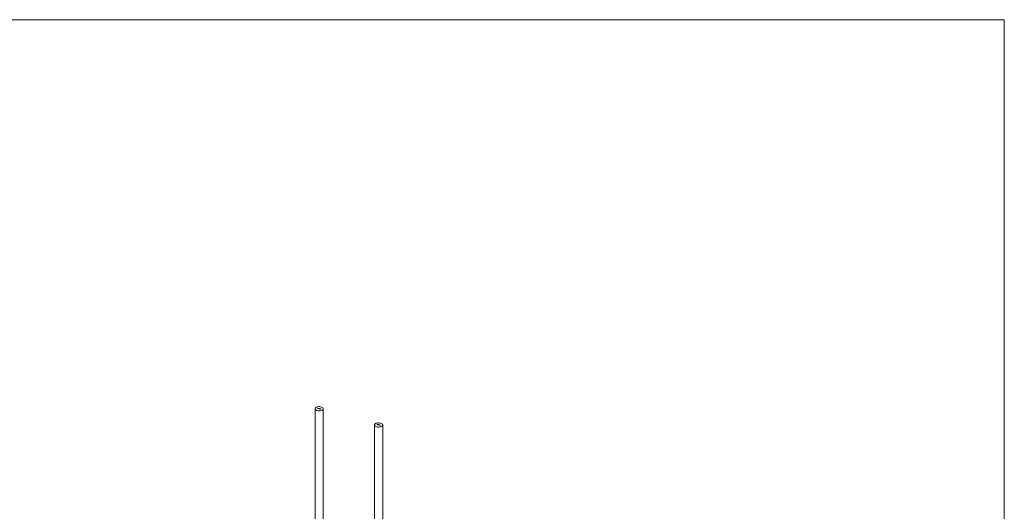
# Model space of a CAD drawing. Units: millimetres. Extents: x 50 to 2920, y 50 to 2050.
# Drawn here: x 1485 to 2920, y 1334 to 2050 of the extents above; entities that cross this region are included whole.
import ezdxf

# ---------------------------------------------------------------- set-up
doc = ezdxf.new("R2010")
doc.units = ezdxf.units.MM
doc.header["$LTSCALE"] = 10

msp = doc.modelspace()

# ---------------------------------------------------------------- linework, layer by layer
at = {"color": 7, "linetype": 'Continuous', "lineweight": 0}
for q in [(50, 2050), (2920, 50)]:
    msp.add_line((2920, 2050), q, dxfattribs=at)
at = {"color": 7, "linetype": 'Continuous', "lineweight": 15}
for p, q in [((1915.4, 1483.6), (1915.4, 1312.2)), ((1919.1, 1484.2), (1919.5, 1484.6)), ((1919.2, 1484.2), (1919.1, 1484.2)), ((1919.4, 1484.4), (1919.2, 1484.2)), ((1919.5, 1484.5), (1919.4, 1484.4)), ((1919.7, 1484.3), (1919.4, 1484.4)), ((1919.4, 1484.4), (1919.7, 1484.3)), ((1919.4, 1484.4), (1919.4, 1484.4)), ((1919.5, 1484.6), (1919.8, 1484.5)), ((1919.5, 1484.5), (1919.5, 1484.6)), ((1919.8, 1484.4), (1919.5, 1484.5)), ((1919.7, 1484.3), (1919.7, 1484.3)), ((1919.7, 1484.1), (1919.7, 1484.2)), ((1919.7, 1484.1), (1919.7, 1484.1)), ((1919.8, 1484.5), (1919.8, 1484.4)), ((1920.2, 1484.1), (1919.8, 1484.2)), ((1919.8, 1484.2), (1920.2, 1484.1)), ((1919.8, 1484.2), (1919.8, 1484.2)), ((1919.8, 1484), (1919.8, 1484.1)), ((1919.9, 1484.3), (1919.9, 1484.3)), ((1920.1, 1484.2), (1920.1, 1484.3)), ((1920.1, 1484.1), (1920.1, 1484)), ((1920.1, 1484), (1920.1, 1484.1)), ((1920.2, 1483.9), (1920.6, 1484.3)), ((1920.2, 1484.1), (1920.2, 1484.2)), ((1920.2, 1484.1), (1920.2, 1484.1)), ((1920.3, 1483.9), (1920.2, 1483.9)), ((1920.6, 1484.3), (1920.3, 1483.9)), ((1920.3, 1484.1), (1920.3, 1484.2)), ((1920.5, 1483.9), (1920.5, 1484)), ((1920.6, 1484.3), (1920.6, 1484.3)), ((1920.6, 1484.2), (1920.6, 1484.3)), ((1920.6, 1483.9), (1920.6, 1483.8)), ((1920.7, 1483.8), (1920.7, 1483.8)), ((1921.3, 1484.1), (1920.9, 1483.7)), ((1920.9, 1484), (1920.9, 1484.1)), ((1920.9, 1483.7), (1920.9, 1483.8)), ((1920.9, 1483.7), (1920.9, 1483.8)), ((1920.9, 1483.7), (1920.9, 1483.7)), ((1921, 1483.8), (1921, 1483.9)), ((1921, 1483.8), (1921, 1483.9)), ((1921.1, 1483.9), (1921.3, 1484.1)), ((1921.1, 1483.9), (1921.1, 1483.9)), ((1921.1, 1483.7), (1921.3, 1483.9)), ((1921.3, 1483.8), (1921.1, 1483.7)), ((1921.1, 1483.7), (1921.1, 1483.7)), ((1921.3, 1484.1), (1921.3, 1484.1)), ((1921.3, 1484), (1921.3, 1484.1)), ((1921.3, 1483.9), (1921.4, 1483.9)), ((1921.3, 1483.8), (1921.3, 1483.9)), ((1921.4, 1483.9), (1921.4, 1483.9)), ((1921.4, 1483.8), (1921.4, 1483.9)), ((1921.4, 1483.6), (1921.6, 1483.7)), ((1921.5, 1483.6), (1921.4, 1483.6)), ((1921.5, 1483.9), (1921.5, 1483.9)), ((1921.6, 1483.7), (1921.5, 1483.6)), ((1921.6, 1483.8), (1921.6, 1483.9)), ((1921.6, 1483.7), (1921.6, 1483.8)), ((1921.6, 1483.6), (1921.6, 1483.7)), ((1921.7, 1483.7), (1921.7, 1483.8)), ((1921.8, 1483.5), (1921.9, 1483.6)), ((1922, 1483.6), (1921.8, 1483.5)), ((1921.8, 1483.5), (1921.8, 1483.5)), ((1921.9, 1483.7), (1921.9, 1483.8)), ((1921.9, 1483.6), (1921.9, 1483.6)), ((1922, 1483.6), (1922, 1483.7)), ((1922.1, 1483.4), (1922.1, 1483.6)), ((1922.1, 1483.5), (1922.1, 1483.4)), ((1922.3, 1483.4), (1922.3, 1483.4)), ((1922.4, 1483.3), (1922.5, 1483.4)), ((1922.5, 1483.3), (1922.4, 1483.3)), ((1922.8, 1483.6), (1922.5, 1483.3)), ((1922.5, 1483.6), (1922.5, 1483.6)), ((1922.5, 1483.3), (1922.5, 1483.4)), ((1922.6, 1483.4), (1922.6, 1483.5)), ((1922.6, 1483.4), (1922.6, 1483.4)), ((1922.7, 1483.6), (1922.8, 1483.6)), ((1922.7, 1483.5), (1922.7, 1483.6)), ((1922.7, 1483.5), (1922.7, 1483.6)), ((1922.7, 1483.3), (1922.9, 1483.5)), ((1922.7, 1483.4), (1922.7, 1483.5)), ((1922.8, 1483.3), (1922.7, 1483.2)), ((1922.7, 1483.2), (1922.7, 1483.3)), ((1923, 1483.5), (1922.9, 1483.5)), ((1922.9, 1483.5), (1923, 1483.5)), ((1922.9, 1483.4), (1922.9, 1483.5)), ((1922.9, 1483.4), (1922.9, 1483.5)), ((1923, 1483.1), (1923.2, 1483.3)), ((1923.1, 1483.1), (1923, 1483.1)), ((1923.2, 1483.3), (1923.1, 1483.1)), ((1923.2, 1483.4), (1923.2, 1483.5)), ((1923.2, 1483.3), (1923.2, 1483.4)), ((1923.2, 1483.1), (1923.5, 1483.4)), ((1923.2, 1483.2), (1923.2, 1483.3)), ((1923.2, 1483.2), (1923.2, 1483.3)), ((1923.3, 1483.1), (1923.2, 1483.1)), ((1923.4, 1483.2), (1923.3, 1483.1)), ((1923.5, 1483.4), (1923.6, 1483.3)), ((1923.5, 1483.2), (1923.5, 1483.4)), ((1923.6, 1483.3), (1923.5, 1483.3)), ((1923.5, 1483.3), (1923.5, 1483.3)), ((1923.6, 1483), (1923.8, 1483.1)), ((1923.7, 1483), (1923.6, 1483)), ((1923.8, 1483.1), (1923.7, 1483)), ((1923.8, 1483.2), (1923.8, 1483.3)), ((1923.8, 1483.1), (1923.8, 1483.2)), ((1923.8, 1483.1), (1923.8, 1483.2)), ((1923.8, 1483), (1923.8, 1483.1)), ((1927.4, 1310.5), (1927.4, 1483.6)), ((2002.1, 1460), (2002.1, 1287)), ((2005.8, 1460.7), (2006.2, 1461)), ((2005.9, 1460.6), (2005.8, 1460.7)), ((2006.1, 1460.8), (2005.9, 1460.6)), ((2006.2, 1461), (2006.1, 1460.8)), ((2006.3, 1460.7), (2006.1, 1460.8)), ((2006.1, 1460.8), (2006.4, 1460.8)), ((2006.1, 1460.8), (2006.1, 1460.8)), ((2006.5, 1460.9), (2006.2, 1461)), ((2006.2, 1461), (2006.5, 1460.9)), ((2006.2, 1460.9), (2006.2, 1461)), ((2006.4, 1460.8), (2006.3, 1460.7)), ((2006.4, 1460.5), (2006.4, 1460.7)), ((2006.4, 1460.6), (2006.4, 1460.5)), ((2006.9, 1460.5), (2006.4, 1460.6)), ((2006.5, 1460.9), (2006.5, 1460.9)), ((2006.5, 1460.7), (2006.9, 1460.6)), ((2006.5, 1460.6), (2006.5, 1460.7)), ((2006.5, 1460.7), (2006.5, 1460.7)), ((2006.5, 1460.5), (2006.5, 1460.5)), ((2006.8, 1460.7), (2006.8, 1460.7)), ((2006.8, 1460.5), (2006.8, 1460.5)), ((2006.8, 1460.5), (2006.8, 1460.5)), ((2007.3, 1460.7), (2006.9, 1460.3)), ((2006.9, 1460.4), (2007.3, 1460.7)), ((2006.9, 1460.5), (2006.9, 1460.6)), ((2006.9, 1460.6), (2006.9, 1460.6)), ((2006.9, 1460.5), (2006.9, 1460.6)), ((2006.9, 1460.3), (2006.9, 1460.4)), ((2007.2, 1460.4), (2007.2, 1460.3)), ((2007.2, 1460.3), (2007.2, 1460.4)), ((2007.3, 1460.7), (2007.3, 1460.7)), ((2007.3, 1460.7), (2007.3, 1460.7)), ((2007.4, 1460.2), (2007.4, 1460.3)), ((2007.5, 1460.2), (2007.6, 1460.2)), ((2007.6, 1460.2), (2007.5, 1460.2)), ((2008, 1460.5), (2007.6, 1460.2)), ((2007.6, 1460.5), (2007.6, 1460.5)), ((2007.6, 1460.2), (2007.6, 1460.2)), ((2007.7, 1460.3), (2007.7, 1460.4)), ((2007.7, 1460.2), (2007.7, 1460.3)), ((2007.8, 1460.4), (2007.9, 1460.6)), ((2007.8, 1460.1), (2008, 1460.4)), ((2007.8, 1460.3), (2007.8, 1460.4)), ((2007.9, 1460.2), (2007.8, 1460.1)), ((2007.8, 1460.1), (2007.8, 1460.1)), ((2007.9, 1460.6), (2008, 1460.5)), ((2007.9, 1460.5), (2007.9, 1460.6)), ((2008.1, 1460.4), (2008, 1460.3)), ((2008, 1460.4), (2008.1, 1460.4)), ((2008, 1460.3), (2008, 1460.4)), ((2008, 1460.3), (2008, 1460.3)), ((2008.1, 1460.3), (2008.1, 1460.3)), ((2008.1, 1460), (2008.2, 1460.2)), ((2008.2, 1460), (2008.1, 1460)), ((2008.2, 1460.1), (2008.2, 1460.2)), ((2008.3, 1460.1), (2008.2, 1460)), ((2008.3, 1460.3), (2008.3, 1460.3)), ((2008.3, 1460.1), (2008.3, 1460.2)), ((2008.4, 1460.2), (2008.4, 1460.2)), ((2008.5, 1459.9), (2008.6, 1460.1)), ((2008.7, 1460.1), (2008.5, 1459.9)), ((2008.5, 1459.9), (2008.5, 1459.9)), ((2008.6, 1460.2), (2008.6, 1460.2)), ((2008.6, 1460), (2008.6, 1460.1)), ((2008.6, 1460), (2008.6, 1460.1)), ((2008.8, 1459.9), (2008.8, 1460)), ((2008.8, 1459.9), (2008.8, 1459.8)), ((2008.9, 1459.8), (2008.9, 1459.8)), ((2009.1, 1459.8), (2009.2, 1459.8)), ((2009.2, 1459.7), (2009.1, 1459.8)), ((2009.2, 1460), (2009.2, 1460.1)), ((2009.5, 1460), (2009.2, 1459.7)), ((2009.2, 1459.7), (2009.2, 1459.8)), ((2009.3, 1460), (2009.4, 1460)), ((2009.3, 1459.7), (2009.6, 1460)), ((2009.3, 1459.9), (2009.3, 1460)), ((2009.3, 1459.8), (2009.3, 1459.9)), ((2009.3, 1459.8), (2009.3, 1459.9)), ((2009.4, 1459.7), (2009.3, 1459.7)), ((2009.4, 1460), (2009.5, 1460)), ((2009.4, 1459.9), (2009.4, 1460)), ((2009.5, 1459.8), (2009.4, 1459.7)), ((2009.6, 1460), (2009.7, 1459.9)), ((2009.6, 1459.9), (2009.6, 1460)), ((2009.7, 1459.9), (2009.6, 1459.9)), ((2009.6, 1459.9), (2009.6, 1459.9)), ((2009.7, 1459.6), (2009.8, 1459.7)), ((2009.8, 1459.6), (2009.7, 1459.6)), ((2009.9, 1459.7), (2009.8, 1459.6)), ((2009.8, 1459.6), (2009.8, 1459.7)), ((2009.9, 1459.8), (2009.9, 1459.9)), ((2009.9, 1459.7), (2009.9, 1459.8)), ((2009.9, 1459.5), (2010.2, 1459.8)), ((2009.9, 1459.7), (2009.9, 1459.8)), ((2010, 1459.5), (2009.9, 1459.5)), ((2010.1, 1459.6), (2010, 1459.5)), ((2010.3, 1459.8), (2010.2, 1459.7)), ((2010.2, 1459.8), (2010.3, 1459.8)), ((2010.2, 1459.7), (2010.2, 1459.8)), ((2010.2, 1459.7), (2010.2, 1459.7)), ((2010.3, 1459.4), (2010.4, 1459.6)), ((2010.4, 1459.4), (2010.3, 1459.4)), ((2010.4, 1459.5), (2010.4, 1459.6)), ((2010.5, 1459.5), (2010.4, 1459.4)), ((2010.5, 1459.7), (2010.5, 1459.7)), ((2010.5, 1459.5), (2010.5, 1459.6)), ((2010.5, 1459.5), (2010.5, 1459.6)), ((2014.1, 1288.6), (2014.1, 1460))]:
    msp.add_line(p, q, dxfattribs=at)
at = {"color": 7, "linetype": 'Continuous', "lineweight": 15, "flags": 128}
for points in [[(1918.6, 1480.9), (1920, 1480.6), (1921.5, 1480.5), (1923, 1480.6), (1924.4, 1480.9), (1925.6, 1481.4), (1926.5, 1482), (1927.1, 1482.7), (1927.4, 1483.5), (1927.3, 1484.2), (1926.8, 1485), (1926, 1485.6), (1924.8, 1486.1), (1923.5, 1486.5), (1922.1, 1486.7), (1920.6, 1486.7), (1919.1, 1486.4), (1917.8, 1486.1), (1916.7, 1485.5), (1915.9, 1484.9), (1915.5, 1484.1), (1915.4, 1483.3), (1915.7, 1482.6), (1916.4, 1481.9), (1917.4, 1481.3), (1918.6, 1480.9)], [(2005.3, 1457.3), (2006.7, 1457), (2008.2, 1456.9), (2009.7, 1457.1), (2011.1, 1457.4), (2012.3, 1457.8), (2013.2, 1458.4), (2013.8, 1459.1), (2014.1, 1459.9), (2014, 1460.7), (2013.5, 1461.4), (2012.6, 1462), (2011.5, 1462.6), (2010.2, 1462.9), (2008.7, 1463.1), (2007.2, 1463.1), (2005.8, 1462.9), (2004.5, 1462.5), (2003.4, 1462), (2002.6, 1461.3), (2002.2, 1460.6), (2002.1, 1459.8), (2002.4, 1459), (2003.1, 1458.3), (2004, 1457.7), (2005.3, 1457.3)]]:
    msp.add_lwpolyline(points, dxfattribs=at)
at = {"color": 7, "linetype": 'Continuous', "lineweight": 15}
for points, knots in [([(1919.7, 1484.2), (1919.7, 1484.2), (1919.8, 1484.3), (1919.8, 1484.3), (1919.9, 1484.3)], [0, 0, 0, 0, 0.559235, 1, 1, 1, 1]), ([(1919.8, 1484), (1919.8, 1484), (1919.7, 1484.1), (1919.7, 1484.1), (1919.7, 1484.2), (1919.7, 1484.2), (1919.7, 1484.2)], [0, 0, 0, 0, 0.279849, 0.558838, 0.779458, 1, 1, 1, 1]), ([(1919.8, 1484.2), (1919.7, 1484.2), (1919.7, 1484.2), (1919.7, 1484.1), (1919.8, 1484.1), (1919.8, 1484.1), (1919.8, 1484.1)], [0, 0, 0, 0, 0.279904, 0.55935, 0.779558, 1, 1, 1, 1]), ([(1919.9, 1484.3), (1919.9, 1484.3), (1919.8, 1484.3), (1919.8, 1484.2), (1919.8, 1484.2)], [0, 0, 0, 0, 0.558762, 1, 1, 1, 1]), ([(1919.8, 1484.1), (1919.9, 1484), (1919.9, 1484), (1920, 1484), (1920, 1484), (1920.1, 1484.1), (1920.1, 1484.1)], [0, 0, 0, 0, 0.339428, 0.559534, 0.779457, 1, 1, 1, 1]), ([(1920.1, 1484), (1920.1, 1484), (1920.1, 1484), (1919.9, 1484), (1919.9, 1484), (1919.8, 1484)], [0, 0, 0, 0, 0.280933, 0.561423, 1, 1, 1, 1]), ([(1919.9, 1484.3), (1919.9, 1484.3), (1920, 1484.3), (1920.1, 1484.3), (1920.1, 1484.3)], [0, 0, 0, 0, 0.5585507, 1, 1, 1, 1]), ([(1920.1, 1484.3), (1920, 1484.3), (1920, 1484.3), (1919.9, 1484.3), (1919.9, 1484.3)], [0, 0, 0, 0, 0.559462, 1, 1, 1, 1]), ([(1920.1, 1484.3), (1920.1, 1484.3), (1920.2, 1484.2), (1920.2, 1484.2), (1920.3, 1484.2)], [0, 0, 0, 0, 0.558859, 1, 1, 1, 1]), ([(1920.2, 1484.1), (1920.2, 1484.1), (1920.2, 1484.2), (1920.2, 1484.2), (1920.1, 1484.2), (1920.1, 1484.3), (1920.1, 1484.3)], [0, 0, 0, 0, 0.280233, 0.559173, 0.779629, 1, 1, 1, 1]), ([(1920.3, 1484.2), (1920.3, 1484.2), (1920.3, 1484.1), (1920.2, 1484.1), (1920.2, 1484.1)], [0, 0, 0, 0, 0.558857, 1, 1, 1, 1]), ([(1920.5, 1484), (1920.6, 1484), (1920.6, 1484.1), (1920.7, 1484.1), (1920.8, 1484.1), (1920.9, 1484.1), (1920.9, 1484.1)], [0, 0, 0, 0, 0.279374, 0.559163, 0.779548, 1, 1, 1, 1]), ([(1920.7, 1483.8), (1920.6, 1483.8), (1920.5, 1483.8), (1920.5, 1483.9), (1920.5, 1483.9), (1920.5, 1484), (1920.5, 1484)], [0, 0, 0, 0, 0.279543, 0.559306, 0.7796, 1, 1, 1, 1]), ([(1920.6, 1484), (1920.6, 1484), (1920.6, 1483.9), (1920.6, 1483.9), (1920.6, 1483.8), (1920.7, 1483.8), (1920.7, 1483.8)], [0, 0, 0, 0, 0.279437, 0.559171, 0.779588, 1, 1, 1, 1]), ([(1920.9, 1484), (1920.9, 1484), (1920.8, 1484), (1920.7, 1484), (1920.6, 1484), (1920.6, 1484), (1920.6, 1484)], [0, 0, 0, 0, 0.2798277, 0.5593657, 0.7797027, 1, 1, 1, 1]), ([(1920.7, 1483.8), (1920.7, 1483.8), (1920.8, 1483.8), (1920.9, 1483.8), (1921, 1483.8), (1921, 1483.9), (1921, 1483.9)], [0, 0, 0, 0, 0.27983, 0.559417, 0.779599, 1, 1, 1, 1]), ([(1920.9, 1483.8), (1920.9, 1483.8), (1920.8, 1483.8), (1920.7, 1483.8), (1920.7, 1483.8)], [0, 0, 0, 0, 0.558808, 1, 1, 1, 1]), ([(1920.9, 1484.1), (1921, 1484), (1921.1, 1484), (1921.1, 1484), (1921.1, 1483.9)], [0, 0, 0, 0, 0.55843, 1, 1, 1, 1]), ([(1921, 1483.9), (1921, 1483.9), (1921, 1483.9), (1921, 1484), (1921, 1484), (1920.9, 1484), (1920.9, 1484)], [0, 0, 0, 0, 0.279596, 0.559172, 0.779515, 1, 1, 1, 1]), ([(1921.5, 1483.9), (1921.5, 1483.9), (1921.5, 1483.9), (1921.4, 1483.9), (1921.3, 1483.8), (1921.3, 1483.8), (1921.3, 1483.8)], [0, 0, 0, 0, 0.186525, 0.373289, 0.560099, 1, 1, 1, 1]), ([(1921.4, 1483.9), (1921.4, 1483.9), (1921.4, 1483.9), (1921.5, 1483.9), (1921.5, 1483.9)], [0, 0, 0, 0, 0.560308, 1, 1, 1, 1]), ([(1921.6, 1483.7), (1921.6, 1483.7), (1921.6, 1483.8), (1921.6, 1483.8), (1921.6, 1483.8), (1921.6, 1483.8), (1921.5, 1483.9)], [0, 0, 0, 0, 0.500529, 0.625801, 0.751334, 1, 1, 1, 1]), ([(1921.5, 1483.9), (1921.5, 1483.9), (1921.5, 1483.9), (1921.6, 1483.9), (1921.6, 1483.9)], [0, 0, 0, 0, 0.559767, 1, 1, 1, 1]), ([(1921.6, 1483.9), (1921.6, 1483.9), (1921.7, 1483.9), (1921.7, 1483.8), (1921.7, 1483.8), (1921.7, 1483.8)], [0, 0, 0, 0, 0.280825, 0.561582, 1, 1, 1, 1]), ([(1921.9, 1483.8), (1921.9, 1483.8), (1921.9, 1483.8), (1921.8, 1483.8), (1921.8, 1483.8), (1921.7, 1483.7), (1921.6, 1483.7), (1921.6, 1483.7)], [0, 0, 0, 0, 0.125313, 0.250665, 0.376036, 0.501585, 1, 1, 1, 1]), ([(1921.7, 1483.8), (1921.7, 1483.8), (1921.8, 1483.8), (1921.8, 1483.8), (1921.9, 1483.8), (1921.9, 1483.8)], [0, 0, 0, 0, 0.281264, 0.562142, 1, 1, 1, 1]), ([(1921.9, 1483.6), (1922, 1483.7), (1922, 1483.7), (1922, 1483.7), (1922, 1483.7), (1921.9, 1483.8), (1921.9, 1483.8)], [0, 0, 0, 0, 0.4994, 0.624884, 0.750561, 1, 1, 1, 1]), ([(1921.9, 1483.8), (1922, 1483.8), (1922, 1483.8), (1922, 1483.7), (1922.1, 1483.7), (1922, 1483.6), (1922, 1483.6)], [0, 0, 0, 0, 0.186903, 0.373658, 0.56026, 1, 1, 1, 1]), ([(1922.1, 1483.6), (1922.1, 1483.6), (1922.2, 1483.6), (1922.3, 1483.7), (1922.4, 1483.7), (1922.5, 1483.6), (1922.5, 1483.6)], [0, 0, 0, 0, 0.279372, 0.559186, 0.779575, 1, 1, 1, 1]), ([(1922.2, 1483.4), (1922.2, 1483.4), (1922.1, 1483.4), (1922.1, 1483.5), (1922.1, 1483.5), (1922.1, 1483.6), (1922.1, 1483.6)], [0, 0, 0, 0, 0.279543, 0.559306, 0.7796, 1, 1, 1, 1]), ([(1922.2, 1483.6), (1922.2, 1483.5), (1922.1, 1483.5), (1922.2, 1483.5), (1922.2, 1483.4), (1922.2, 1483.4), (1922.3, 1483.4)], [0, 0, 0, 0, 0.279435, 0.559168, 0.779548, 1, 1, 1, 1]), ([(1922.5, 1483.6), (1922.4, 1483.6), (1922.4, 1483.6), (1922.3, 1483.6), (1922.2, 1483.6), (1922.2, 1483.6), (1922.2, 1483.6)], [0, 0, 0, 0, 0.279799, 0.559348, 0.779694, 1, 1, 1, 1]), ([(1922.5, 1483.4), (1922.4, 1483.3), (1922.4, 1483.3), (1922.3, 1483.4), (1922.2, 1483.4)], [0, 0, 0, 0, 0.558808, 1, 1, 1, 1]), ([(1922.3, 1483.4), (1922.3, 1483.4), (1922.4, 1483.4), (1922.5, 1483.4), (1922.5, 1483.4), (1922.6, 1483.4), (1922.6, 1483.4)], [0, 0, 0, 0, 0.279792, 0.559413, 0.779598, 1, 1, 1, 1]), ([(1922.5, 1483.6), (1922.6, 1483.6), (1922.6, 1483.6), (1922.7, 1483.5), (1922.7, 1483.5)], [0, 0, 0, 0, 0.559016, 1, 1, 1, 1]), ([(1922.6, 1483.4), (1922.6, 1483.5), (1922.6, 1483.5), (1922.6, 1483.5), (1922.6, 1483.6), (1922.5, 1483.6), (1922.5, 1483.6)], [0, 0, 0, 0, 0.279585, 0.559149, 0.779483, 1, 1, 1, 1]), ([(1922.9, 1483.4), (1922.9, 1483.4), (1922.8, 1483.4), (1922.8, 1483.3), (1922.8, 1483.3)], [0, 0, 0, 0, 0.559666, 1, 1, 1, 1]), ([(1922.9, 1483.5), (1923, 1483.5), (1923.1, 1483.5), (1923.2, 1483.5), (1923.2, 1483.5)], [0, 0, 0, 0, 0.559106, 1, 1, 1, 1]), ([(1923.1, 1483.4), (1923.1, 1483.4), (1923.1, 1483.4), (1923, 1483.4), (1922.9, 1483.4), (1922.9, 1483.4), (1922.9, 1483.4)], [0, 0, 0, 0, 0.279571, 0.559449, 0.779744, 1, 1, 1, 1]), ([(1923.2, 1483.3), (1923.2, 1483.3), (1923.2, 1483.4), (1923.2, 1483.4), (1923.2, 1483.4), (1923.1, 1483.4)], [0, 0, 0, 0, 0.281159, 0.561312, 1, 1, 1, 1]), ([(1923.2, 1483.5), (1923.2, 1483.4), (1923.3, 1483.4), (1923.3, 1483.4), (1923.3, 1483.3), (1923.3, 1483.3), (1923.2, 1483.3)], [0, 0, 0, 0, 0.187035, 0.37388, 0.560588, 1, 1, 1, 1]), ([(1923.2, 1483.3), (1923.2, 1483.3), (1923.2, 1483.3), (1923.2, 1483.3), (1923.2, 1483.3)], [0, 0, 0, 0, 0.560208, 1, 1, 1, 1]), ([(1923.5, 1483.2), (1923.5, 1483.2), (1923.4, 1483.2), (1923.4, 1483.2), (1923.4, 1483.2)], [0, 0, 0, 0, 0.5596653, 1, 1, 1, 1]), ([(1923.7, 1483.3), (1923.7, 1483.3), (1923.7, 1483.3), (1923.6, 1483.3), (1923.5, 1483.3), (1923.5, 1483.2), (1923.5, 1483.2)], [0, 0, 0, 0, 0.279616, 0.559486, 0.779774, 1, 1, 1, 1]), ([(1923.5, 1483.3), (1923.6, 1483.3), (1923.7, 1483.3), (1923.7, 1483.3), (1923.8, 1483.3)], [0, 0, 0, 0, 0.559106, 1, 1, 1, 1]), ([(1923.8, 1483.2), (1923.8, 1483.2), (1923.8, 1483.2), (1923.8, 1483.2), (1923.8, 1483.3), (1923.7, 1483.3)], [0, 0, 0, 0, 0.281165, 0.561375, 1, 1, 1, 1]), ([(1923.8, 1483.3), (1923.8, 1483.3), (1923.8, 1483.3), (1923.9, 1483.2), (1923.9, 1483.2), (1923.9, 1483.1), (1923.8, 1483.1)], [0, 0, 0, 0, 0.187034, 0.373878, 0.560585, 1, 1, 1, 1]), ([(1923.8, 1483.1), (1923.8, 1483.1), (1923.8, 1483.1), (1923.8, 1483.2), (1923.8, 1483.2)], [0, 0, 0, 0, 0.560208, 1, 1, 1, 1]), ([(2006.5, 1460.5), (2006.5, 1460.5), (2006.4, 1460.5), (2006.3, 1460.6), (2006.3, 1460.6), (2006.4, 1460.7), (2006.4, 1460.7)], [0, 0, 0, 0, 0.2798505, 0.5588475, 0.7794573, 1, 1, 1, 1]), ([(2006.4, 1460.7), (2006.4, 1460.7), (2006.4, 1460.7), (2006.5, 1460.7), (2006.5, 1460.7)], [0, 0, 0, 0, 0.5592454, 1, 1, 1, 1]), ([(2006.4, 1460.6), (2006.4, 1460.6), (2006.4, 1460.6), (2006.4, 1460.6), (2006.5, 1460.5), (2006.5, 1460.5), (2006.5, 1460.5)], [0, 0, 0, 0, 0.279904, 0.559345, 0.779539, 1, 1, 1, 1]), ([(2006.5, 1460.7), (2006.6, 1460.7), (2006.7, 1460.8), (2006.7, 1460.7), (2006.8, 1460.7)], [0, 0, 0, 0, 0.558569, 1, 1, 1, 1]), ([(2006.6, 1460.7), (2006.6, 1460.7), (2006.5, 1460.7), (2006.5, 1460.7), (2006.5, 1460.7)], [0, 0, 0, 0, 0.558782, 1, 1, 1, 1]), ([(2006.8, 1460.5), (2006.8, 1460.5), (2006.7, 1460.4), (2006.6, 1460.4), (2006.5, 1460.5), (2006.5, 1460.5)], [0, 0, 0, 0, 0.28094, 0.561422, 1, 1, 1, 1]), ([(2006.5, 1460.5), (2006.5, 1460.5), (2006.6, 1460.5), (2006.7, 1460.5), (2006.7, 1460.5), (2006.7, 1460.5), (2006.8, 1460.5)], [0, 0, 0, 0, 0.339393, 0.559543, 0.779461, 1, 1, 1, 1]), ([(2006.7, 1460.7), (2006.7, 1460.7), (2006.7, 1460.7), (2006.6, 1460.7), (2006.6, 1460.7)], [0, 0, 0, 0, 0.559453, 1, 1, 1, 1]), ([(2006.9, 1460.6), (2006.9, 1460.6), (2006.9, 1460.6), (2006.8, 1460.7), (2006.8, 1460.7), (2006.8, 1460.7), (2006.7, 1460.7)], [0, 0, 0, 0, 0.2802313, 0.5591567, 0.7795852, 1, 1, 1, 1]), ([(2006.8, 1460.7), (2006.8, 1460.7), (2006.9, 1460.7), (2006.9, 1460.6), (2006.9, 1460.6)], [0, 0, 0, 0, 0.558865, 1, 1, 1, 1]), ([(2006.9, 1460.6), (2006.9, 1460.6), (2006.9, 1460.6), (2006.9, 1460.5), (2006.9, 1460.5)], [0, 0, 0, 0, 0.5588512, 1, 1, 1, 1]), ([(2007.2, 1460.4), (2007.2, 1460.5), (2007.3, 1460.5), (2007.4, 1460.5), (2007.5, 1460.5), (2007.6, 1460.5), (2007.6, 1460.5)], [0, 0, 0, 0, 0.279375, 0.559187, 0.779553, 1, 1, 1, 1]), ([(2007.3, 1460.2), (2007.3, 1460.2), (2007.2, 1460.3), (2007.2, 1460.3), (2007.2, 1460.4), (2007.2, 1460.4), (2007.2, 1460.4)], [0, 0, 0, 0, 0.2795545, 0.5593127, 0.7796032, 1, 1, 1, 1]), ([(2007.3, 1460.4), (2007.3, 1460.4), (2007.2, 1460.4), (2007.3, 1460.3), (2007.3, 1460.3), (2007.3, 1460.3), (2007.4, 1460.3)], [0, 0, 0, 0, 0.279433, 0.559161, 0.779568, 1, 1, 1, 1]), ([(2007.6, 1460.5), (2007.5, 1460.5), (2007.5, 1460.5), (2007.4, 1460.5), (2007.3, 1460.5), (2007.3, 1460.4), (2007.3, 1460.4)], [0, 0, 0, 0, 0.279814, 0.559358, 0.7797, 1, 1, 1, 1]), ([(2007.6, 1460.2), (2007.5, 1460.2), (2007.5, 1460.2), (2007.4, 1460.2), (2007.3, 1460.2)], [0, 0, 0, 0, 0.558813, 1, 1, 1, 1]), ([(2007.4, 1460.3), (2007.4, 1460.3), (2007.5, 1460.2), (2007.6, 1460.3), (2007.6, 1460.3), (2007.7, 1460.3), (2007.7, 1460.3)], [0, 0, 0, 0, 0.279808, 0.559418, 0.779599, 1, 1, 1, 1]), ([(2007.6, 1460.5), (2007.7, 1460.5), (2007.7, 1460.5), (2007.8, 1460.4), (2007.8, 1460.4)], [0, 0, 0, 0, 0.558441, 1, 1, 1, 1]), ([(2007.7, 1460.3), (2007.7, 1460.3), (2007.7, 1460.4), (2007.7, 1460.4), (2007.6, 1460.5), (2007.6, 1460.5), (2007.6, 1460.5)], [0, 0, 0, 0, 0.2795887, 0.5591554, 0.7794819, 1, 1, 1, 1]), ([(2008.2, 1460.3), (2008.2, 1460.3), (2008.2, 1460.3), (2008.1, 1460.3), (2008, 1460.3), (2008, 1460.2), (2007.9, 1460.2)], [0, 0, 0, 0, 0.186531, 0.373306, 0.560112, 1, 1, 1, 1]), ([(2008, 1460.3), (2008.1, 1460.3), (2008.1, 1460.3), (2008.1, 1460.3), (2008.1, 1460.3)], [0, 0, 0, 0, 0.560317, 1, 1, 1, 1]), ([(2008.1, 1460.3), (2008.2, 1460.3), (2008.2, 1460.3), (2008.2, 1460.3), (2008.3, 1460.3)], [0, 0, 0, 0, 0.559788, 1, 1, 1, 1]), ([(2008.2, 1460.2), (2008.3, 1460.2), (2008.3, 1460.2), (2008.3, 1460.3), (2008.3, 1460.3), (2008.2, 1460.3), (2008.2, 1460.3)], [0, 0, 0, 0, 0.5005419, 0.6258103, 0.7513652, 1, 1, 1, 1]), ([(2008.3, 1460.3), (2008.3, 1460.3), (2008.3, 1460.3), (2008.4, 1460.3), (2008.4, 1460.2), (2008.4, 1460.2)], [0, 0, 0, 0, 0.280833, 0.56157, 1, 1, 1, 1]), ([(2008.6, 1460.2), (2008.6, 1460.2), (2008.5, 1460.2), (2008.5, 1460.2), (2008.4, 1460.2), (2008.3, 1460.2), (2008.3, 1460.1), (2008.3, 1460.1)], [0, 0, 0, 0, 0.12533, 0.250663, 0.376047, 0.501594, 1, 1, 1, 1]), ([(2008.4, 1460.2), (2008.4, 1460.2), (2008.4, 1460.2), (2008.5, 1460.3), (2008.6, 1460.2), (2008.6, 1460.2)], [0, 0, 0, 0, 0.281267, 0.562096, 1, 1, 1, 1]), ([(2008.6, 1460.1), (2008.6, 1460.1), (2008.7, 1460.1), (2008.6, 1460.2), (2008.6, 1460.2), (2008.6, 1460.2), (2008.6, 1460.2)], [0, 0, 0, 0, 0.499398, 0.624898, 0.750574, 1, 1, 1, 1]), ([(2008.6, 1460.2), (2008.6, 1460.2), (2008.7, 1460.2), (2008.7, 1460.2), (2008.7, 1460.1), (2008.7, 1460.1), (2008.7, 1460.1)], [0, 0, 0, 0, 0.186897, 0.373648, 0.560254, 1, 1, 1, 1]), ([(2008.9, 1459.8), (2008.9, 1459.8), (2008.8, 1459.8), (2008.7, 1459.9), (2008.7, 1460), (2008.8, 1460), (2008.8, 1460)], [0, 0, 0, 0, 0.2795545, 0.5593127, 0.7796032, 1, 1, 1, 1]), ([(2008.8, 1460), (2008.8, 1460), (2008.9, 1460.1), (2009, 1460.1), (2009.1, 1460.1), (2009.2, 1460.1), (2009.2, 1460.1)], [0, 0, 0, 0, 0.279375, 0.559187, 0.779553, 1, 1, 1, 1]), ([(2009.2, 1460), (2009.1, 1460.1), (2009.1, 1460.1), (2009, 1460.1), (2008.9, 1460), (2008.9, 1460), (2008.8, 1460)], [0, 0, 0, 0, 0.279821, 0.559362, 0.779702, 1, 1, 1, 1]), ([(2008.8, 1460), (2008.8, 1460), (2008.8, 1459.9), (2008.8, 1459.9), (2008.9, 1459.9), (2008.9, 1459.8), (2008.9, 1459.8)], [0, 0, 0, 0, 0.279434, 0.559169, 0.779567, 1, 1, 1, 1]), ([(2008.9, 1459.8), (2009, 1459.8), (2009, 1459.8), (2009.1, 1459.8), (2009.2, 1459.8), (2009.2, 1459.9), (2009.3, 1459.9)], [0, 0, 0, 0, 0.279808, 0.559418, 0.779599, 1, 1, 1, 1]), ([(2009.2, 1459.8), (2009.1, 1459.8), (2009, 1459.8), (2008.9, 1459.8), (2008.9, 1459.8)], [0, 0, 0, 0, 0.558801, 1, 1, 1, 1]), ([(2009.2, 1460.1), (2009.2, 1460.1), (2009.3, 1460), (2009.3, 1460), (2009.3, 1460)], [0, 0, 0, 0, 0.558993, 1, 1, 1, 1]), ([(2009.3, 1459.9), (2009.3, 1459.9), (2009.3, 1459.9), (2009.3, 1460), (2009.2, 1460), (2009.2, 1460), (2009.2, 1460)], [0, 0, 0, 0, 0.279592, 0.559161, 0.77949, 1, 1, 1, 1]), ([(2009.6, 1459.8), (2009.6, 1459.8), (2009.5, 1459.8), (2009.5, 1459.8), (2009.5, 1459.8)], [0, 0, 0, 0, 0.559665, 1, 1, 1, 1]), ([(2009.8, 1459.9), (2009.8, 1459.9), (2009.7, 1459.9), (2009.7, 1459.9), (2009.6, 1459.9), (2009.6, 1459.8), (2009.6, 1459.8)], [0, 0, 0, 0, 0.279592, 0.559464, 0.779755, 1, 1, 1, 1]), ([(2009.6, 1459.9), (2009.7, 1459.9), (2009.7, 1459.9), (2009.8, 1459.9), (2009.9, 1459.9)], [0, 0, 0, 0, 0.559101, 1, 1, 1, 1]), ([(2009.9, 1459.8), (2009.9, 1459.8), (2009.9, 1459.8), (2009.9, 1459.8), (2009.8, 1459.9), (2009.8, 1459.9)], [0, 0, 0, 0, 0.281163, 0.561359, 1, 1, 1, 1]), ([(2009.8, 1459.7), (2009.9, 1459.7), (2009.9, 1459.7), (2009.9, 1459.8), (2009.9, 1459.8)], [0, 0, 0, 0, 0.560205, 1, 1, 1, 1]), ([(2009.9, 1459.9), (2009.9, 1459.9), (2009.9, 1459.9), (2010, 1459.8), (2010, 1459.8), (2009.9, 1459.7), (2009.9, 1459.7)], [0, 0, 0, 0, 0.187033, 0.373884, 0.56059, 1, 1, 1, 1]), ([(2010.2, 1459.7), (2010.1, 1459.7), (2010.1, 1459.6), (2010.1, 1459.6), (2010.1, 1459.6)], [0, 0, 0, 0, 0.559664, 1, 1, 1, 1]), ([(2010.2, 1459.7), (2010.3, 1459.7), (2010.3, 1459.8), (2010.4, 1459.7), (2010.5, 1459.7)], [0, 0, 0, 0, 0.559093, 1, 1, 1, 1]), ([(2010.4, 1459.7), (2010.4, 1459.7), (2010.3, 1459.7), (2010.3, 1459.7), (2010.2, 1459.7), (2010.2, 1459.7), (2010.2, 1459.7)], [0, 0, 0, 0, 0.279593, 0.559467, 0.779759, 1, 1, 1, 1]), ([(2010.5, 1459.6), (2010.5, 1459.6), (2010.5, 1459.6), (2010.5, 1459.7), (2010.4, 1459.7), (2010.4, 1459.7)], [0, 0, 0, 0, 0.281167, 0.5613465, 1, 1, 1, 1]), ([(2010.4, 1459.6), (2010.4, 1459.6), (2010.5, 1459.6), (2010.5, 1459.6), (2010.5, 1459.6)], [0, 0, 0, 0, 0.560207, 1, 1, 1, 1]), ([(2010.5, 1459.7), (2010.5, 1459.7), (2010.5, 1459.7), (2010.6, 1459.7), (2010.6, 1459.6), (2010.5, 1459.6), (2010.5, 1459.5)], [0, 0, 0, 0, 0.187034, 0.373877, 0.56059, 1, 1, 1, 1])]:
    msp.add_open_spline(points, degree=3, knots=knots, dxfattribs=at)

doc.saveas('drawing.dxf')
